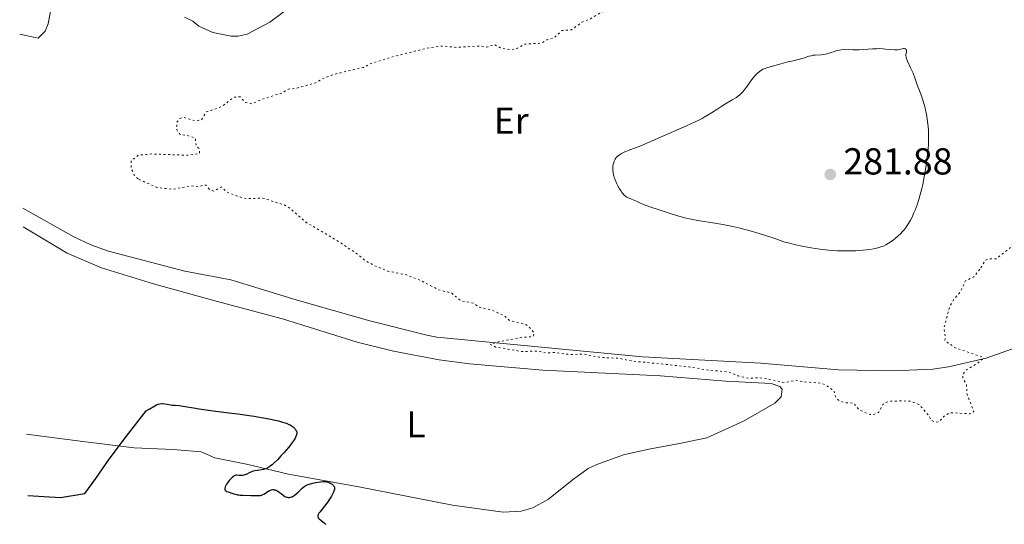
# Model space of a CAD drawing. Units: metres. Extents: x 622182 to 625663, y 4667036 to 4669409.
# Drawn here: x 622199 to 622462, y 4668206 to 4668341 of the extents above; entities that cross this region are included whole.
import ezdxf
from ezdxf.enums import TextEntityAlignment as Align

# ---------------------------------------------------------------- set-up
doc = ezdxf.new("R2010")
doc.units = ezdxf.units.M
doc.header["$MEASUREMENT"] = 0
doc.linetypes.add('DGN Style 5', pattern=[1.217945, 0.521977, -0.695969])
for name, color, linetype, lineweight in [('Cota de punto acotado terreno', 7, 'Continuous', 0), ('Curva de nivel auxiliar', 30, 'DGN Style 5', 0), ('Curva de nivel directora', 30, 'Continuous', 30), ('Curva de nivel intermedia', 30, 'Continuous', 0), ('Etiqueta de uso rústico', 92, 'Continuous', 0), ('Línea de cambio de uso (parcela vista)', 92, 'Continuous', 0), ('Punto acotado terreno (símbolo)', 7, 'Continuous', 0)]:
    doc.layers.add(name, color=color, linetype=linetype, lineweight=lineweight)
doc.styles.add('Style-Arial', font='arial.ttf')

# ---------------------------------------------------------------- blocks, each defined once
blk = doc.blocks.new('5PATER')
at = {"layer": 'Punto acotado terreno (símbolo)', "linetype": 'Continuous', "lineweight": 0}
h = blk.add_hatch(color=51, dxfattribs=at)
edge = h.paths.add_edge_path()
edge.add_ellipse((0, 0), major_axis=(-0.11, -0.111), ratio=0.999422, start_angle=0, end_angle=360)

msp = doc.modelspace()

# ---------------------------------------------------------------- linework, layer by layer
at = {"layer": 'Curva de nivel auxiliar', "color": 30, "linetype": 'DGN Style 5', "lineweight": 0, "elevation": 277.5, "flags": 128}
for points in [[(622490.04, 4668340.5), (622490.29, 4668344.59), (622488.31, 4668350.16), (622487.84, 4668355.91), (622487.53, 4668357.22), (622486.75, 4668358.43), (622486.69, 4668359.78), (622487.52, 4668363), (622491.52, 4668366.82), (622492.35, 4668368.47), (622494.4, 4668371.23), (622494.95, 4668373.45), (622494.94, 4668374.95), (622494.52, 4668376.52), (622491.51, 4668380.1), (622489.51, 4668381.5), (622488.05, 4668382.1), (622484.68, 4668384.62), (622483.91, 4668384.43), (622484.07, 4668382.44), (622483.06, 4668381.48), (622478.9, 4668380.85), (622475.92, 4668379.87), (622474, 4668380), (622469.51, 4668379.06), (622466.9, 4668377.53), (622465.48, 4668376.32), (622453.51, 4668371.46), (622451.15, 4668371.25), (622448.82, 4668371.67), (622446.02, 4668371.04), (622443.26, 4668371.36), (622435.74, 4668369.59), (622430.1, 4668369.15), (622428.54, 4668368.35), (622426.55, 4668368.19), (622424.51, 4668367.36), (622422.09, 4668367.13), (622419.59, 4668366.37), (622412.5, 4668365.03), (622395.61, 4668359.19), (622391.58, 4668358.13), (622389.02, 4668358.03), (622384.57, 4668356), (622374.5, 4668352.48), (622366.51, 4668350.46), (622361.96, 4668348.49), (622356.5, 4668345.52), (622354.26, 4668343.31), (622351.18, 4668341.43), (622348.87, 4668340.5), (622346.08, 4668338.49), (622343.54, 4668338.27), (622341.51, 4668336.4), (622339.5, 4668335.78), (622337.92, 4668334.9), (622333.44, 4668334.66), (622331.5, 4668333.47), (622330.1, 4668333.16), (622327.51, 4668333.5), (622325.57, 4668334.52), (622323.49, 4668333.9), (622321.55, 4668334.17), (622315.42, 4668333.8), (622311.55, 4668334.16), (622307.43, 4668333.57), (622298.99, 4668331.48), (622292.5, 4668329.48), (622290.5, 4668328.46), (622282.74, 4668326.61), (622279.5, 4668325.4), (622277.52, 4668324.24), (622272.46, 4668322.86), (622270.49, 4668322.66), (622268.74, 4668321.63), (622263.45, 4668319.97), (622260.83, 4668318.74), (622259.03, 4668319.09), (622257.6, 4668320.58), (622255.96, 4668320.48), (622252.52, 4668317.92), (622248.48, 4668316.55), (622247.27, 4668314.43), (622245.58, 4668314.15), (622242.52, 4668315.12), (622241.51, 4668314.82), (622240.61, 4668313.71), (622240.67, 4668311.8), (622241.52, 4668310.5), (622243.59, 4668310.27), (622245.6, 4668309.58), (622245.83, 4668307.47), (622246.67, 4668306.73), (622246.73, 4668305.51), (622243.53, 4668304.98), (622234.21, 4668305.35), (622230.41, 4668305.03), (622228.45, 4668303.5), (622228.5, 4668301.5), (622229.44, 4668299.43), (622230.55, 4668298.53)], [(622455.48, 4668274.93), (622456.6, 4668276.96), (622457.6, 4668277.34), (622459.52, 4668277.33), (622463.51, 4668280.49), (622465.59, 4668283.51), (622468.51, 4668289.04), (622470.09, 4668290.54), (622470.55, 4668292.82), (622473.14, 4668298.54), (622476, 4668304.38), (622477.4, 4668306.26), (622477.57, 4668308.45), (622478.52, 4668310.48), (622478.58, 4668312.72), (622480.31, 4668320.2), (622480.86, 4668324.89), (622482, 4668327.99), (622484.49, 4668332.49), (622488.56, 4668336.86), (622489.49, 4668338.49), (622490.04, 4668340.5)], [(622230.55, 4668298.53), (622235.36, 4668296.4), (622239.49, 4668295.92), (622244.42, 4668296.82), (622246.36, 4668296.6), (622248.04, 4668297.04), (622248.46, 4668296.99), (622249.47, 4668295.83), (622250.53, 4668295.45), (622252.57, 4668296.53), (622254.08, 4668295.14), (622257.47, 4668293.89), (622259.35, 4668293.42), (622263.6, 4668293.55), (622269.42, 4668291.75), (622270.88, 4668290.84), (622275.09, 4668287.13), (622283.97, 4668281.91), (622289.31, 4668278.33), (622290.94, 4668276.9), (622293.51, 4668275.5), (622297.04, 4668274.07), (622302.05, 4668273.04), (622305.67, 4668271.62), (622310.54, 4668269.1), (622314.1, 4668268.17), (622316.54, 4668266.12), (622319.98, 4668265.49), (622321.41, 4668264.42), (622324.76, 4668263.67), (622328.11, 4668262.15), (622329.49, 4668260.94), (622333.86, 4668259.78), (622334.98, 4668258.96), (622336.19, 4668257.48), (622335.83, 4668256.59), (622332.17, 4668256.27), (622326.06, 4668255.08), (622324.45, 4668254.49), (622325.89, 4668253.79), (622332.75, 4668252.59), (622337.37, 4668252.71), (622339.12, 4668252.23), (622341.62, 4668252.31), (622345.87, 4668251.77), (622349.47, 4668251.93), (622353.53, 4668251.05), (622358.87, 4668250.76), (622362.05, 4668250.08), (622377.55, 4668248.51), (622381.84, 4668247.73), (622388.07, 4668247.11), (622390.55, 4668246.11), (622393.36, 4668245.44), (622396.35, 4668245.62), (622403.17, 4668244.29), (622405.95, 4668244.92), (622408.16, 4668244.49), (622412.55, 4668244.18), (622413.78, 4668243.73), (622416.22, 4668242.19), (622416.7, 4668240.4), (622417.38, 4668239.61), (622418.95, 4668238.94), (622421.43, 4668238.83), (622422.98, 4668236.98), (622425.86, 4668235.76), (622426.85, 4668235.76), (622428.21, 4668236.41), (622429.29, 4668238.47), (622429.95, 4668238.93), (622431.2, 4668239.3), (622434.26, 4668239.42), (622436.61, 4668239.33), (622438.92, 4668238.46), (622441.51, 4668235.51), (622442.24, 4668234.21), (622443.4, 4668233.66), (622444.45, 4668233.96), (622445.84, 4668235.55), (622447.17, 4668236.27), (622452.54, 4668235.95), (622453.55, 4668236.45), (622451.72, 4668241.4), (622451.64, 4668243.7), (622450.66, 4668245.41), (622450.65, 4668246.38), (622451.58, 4668247.73), (622454.48, 4668249.38), (622455.92, 4668250.58), (622455.98, 4668251.05), (622448.65, 4668253.59), (622445.82, 4668255.47), (622445.98, 4668256.44), (622445.58, 4668258.71), (622447.12, 4668264.55), (622448.15, 4668266.39), (622449.98, 4668268.56), (622451.38, 4668271.5), (622453.55, 4668272.52), (622455.48, 4668274.93)]]:
    msp.add_lwpolyline(points, dxfattribs=at)
at = {"layer": 'Curva de nivel directora', "color": 30, "linetype": 'Continuous', "lineweight": 30, "elevation": 275, "flags": 128}
for points in [[(622200.83, 4668214.12), (622209.59, 4668213.63), (622216.08, 4668214.67), (622219.01, 4668218.65), (622222.57, 4668223.89), (622227.18, 4668229.96), (622232.52, 4668236.73), (622233.32, 4668237.17), (622234.8, 4668238.1), (622235.23, 4668238.33), (622235.45, 4668238.43), (622235.67, 4668238.51), (622236.1, 4668238.62), (622236.53, 4668238.67), (622236.83, 4668238.68), (622237.43, 4668238.63), (622238.13, 4668238.52), (622239.07, 4668238.34), (622239.54, 4668238.27), (622240.25, 4668238.23), (622241.27, 4668238.19), (622241.86, 4668238.12), (622242.93, 4668237.93), (622245.09, 4668237.53), (622246.65, 4668237.28), (622249.71, 4668236.87), (622254.52, 4668236.26), (622256.95, 4668235.95), (622259.96, 4668235.53), (622261.35, 4668235.32), (622263.28, 4668235), (622265.8, 4668234.54), (622266.53, 4668234.38), (622267.83, 4668234.07), (622268.93, 4668233.77), (622269.56, 4668233.56), (622269.94, 4668233.42), (622270.61, 4668233.14), (622270.93, 4668232.98), (622271.47, 4668232.66), (622271.88, 4668232.34)], [(622271.88, 4668232.34), (622272.11, 4668232.12), (622272.23, 4668231.98), (622272.44, 4668231.7), (622272.59, 4668231.43), (622272.64, 4668231.3), (622272.7, 4668231.09), (622272.71, 4668230.75), (622272.64, 4668230.35), (622272.57, 4668230.13), (622272.37, 4668229.68), (622272.24, 4668229.43), (622272, 4668229.01), (622271.51, 4668228.29), (622270.87, 4668227.44), (622270.48, 4668226.96), (622269.25, 4668225.53), (622268.57, 4668224.79), (622267.54, 4668223.71), (622266.56, 4668222.76), (622266.12, 4668222.36), (622265.71, 4668222.04), (622265.47, 4668221.85), (622265.02, 4668221.55), (622264.81, 4668221.44), (622264.42, 4668221.26), (622264.05, 4668221.14), (622263.81, 4668221.08), (622263.32, 4668221), (622262.11, 4668220.85), (622261.46, 4668220.72), (622260.79, 4668220.52), (622260.46, 4668220.39), (622260.02, 4668220.17), (622259.41, 4668219.86), (622259.08, 4668219.72), (622258.54, 4668219.55), (622258.24, 4668219.49), (622257.82, 4668219.46), (622257.59, 4668219.46), (622257.23, 4668219.49), (622256.63, 4668219.6), (622256.5, 4668219.58), (622256.24, 4668219.5), (622255.97, 4668219.37), (622255.79, 4668219.26), (622255.43, 4668218.98), (622255.17, 4668218.73), (622254.66, 4668218.17), (622254.22, 4668217.57), (622253.96, 4668217.17), (622253.7, 4668216.67), (622253.61, 4668216.45), (622253.51, 4668216.13), (622253.48, 4668215.95), (622253.52, 4668215.66), (622253.57, 4668215.55), (622253.75, 4668215.37), (622254, 4668215.23), (622254.62, 4668215.02), (622255.13, 4668214.85), (622255.87, 4668214.61), (622256.26, 4668214.5), (622256.88, 4668214.35), (622257.21, 4668214.3), (622257.56, 4668214.26), (622258.27, 4668214.21), (622260.48, 4668214.17), (622261.18, 4668214.14), (622262.05, 4668214.11), (622262.46, 4668214.11), (622263.01, 4668214.16), (622263.27, 4668214.22), (622263.5, 4668214.29), (622263.93, 4668214.5), (622264.32, 4668214.75), (622264.78, 4668215.1), (622265, 4668215.26), (622265.43, 4668215.51), (622265.65, 4668215.6), (622265.97, 4668215.69), (622266.3, 4668215.72), (622266.47, 4668215.72), (622266.64, 4668215.7), (622266.98, 4668215.62), (622267.33, 4668215.49), (622267.56, 4668215.37), (622268.01, 4668215.08), (622268.5, 4668214.67), (622268.94, 4668214.3), (622269.18, 4668214.12), (622269.56, 4668213.89), (622269.93, 4668213.74), (622270.12, 4668213.68), (622270.43, 4668213.64), (622270.76, 4668213.64), (622270.93, 4668213.67), (622271.28, 4668213.76), (622271.46, 4668213.82), (622271.74, 4668213.96), (622272.02, 4668214.13)], [(622272.02, 4668214.13), (622272.59, 4668214.58), (622273.16, 4668215.09), (622274.16, 4668216.08), (622274.68, 4668216.55), (622274.91, 4668216.72), (622275.29, 4668216.94), (622275.5, 4668217.03), (622276, 4668217.2), (622276.96, 4668217.45), (622277.69, 4668217.6), (622279.07, 4668217.84), (622279.78, 4668217.9), (622280.08, 4668217.91), (622280.48, 4668217.88), (622280.67, 4668217.84), (622281.04, 4668217.74), (622281.54, 4668217.52), (622281.78, 4668217.39), (622282.13, 4668217.16), (622282.42, 4668216.9), (622282.54, 4668216.77), (622282.7, 4668216.52), (622282.75, 4668216.38), (622282.8, 4668216.16), (622282.79, 4668215.91), (622282.77, 4668215.77), (622282.63, 4668215.29), (622282.5, 4668215), (622282.35, 4668214.69), (622281.96, 4668213.98), (622281.48, 4668213.21), (622281.14, 4668212.7), (622280.44, 4668211.71), (622279.71, 4668210.78), (622278.92, 4668209.79), (622278.63, 4668209.4), (622278.44, 4668209.09), (622278.38, 4668208.94), (622278.32, 4668208.74), (622278.31, 4668208.55), (622278.32, 4668208.45), (622278.39, 4668208.27), (622278.45, 4668208.18), (622278.56, 4668208.04), (622278.71, 4668207.9), (622279.1, 4668207.6), (622279.71, 4668207.15), (622280.02, 4668206.89), (622280.31, 4668206.6), (622280.45, 4668206.44)]]:
    msp.add_lwpolyline(points, dxfattribs=at)
at = {"layer": 'Curva de nivel intermedia', "color": 30, "linetype": 'Continuous', "lineweight": 0, "elevation": 280, "flags": 128}
for points in [[(622438.87, 4668293.21), (622439.16, 4668294.2), (622439.66, 4668296.15), (622439.91, 4668297.22), (622440.34, 4668299.27), (622440.67, 4668301.19), (622440.85, 4668302.39), (622441.13, 4668304.59), (622441.35, 4668306.71), (622441.43, 4668307.96), (622441.47, 4668308.73), (622441.5, 4668310.17), (622441.46, 4668311.7), (622441.39, 4668312.68), (622441.32, 4668313.33), (622441.15, 4668314.63), (622440.92, 4668315.95), (622440.78, 4668316.62), (622440.55, 4668317.62), (622440.13, 4668319.11), (622439.64, 4668320.58), (622438.96, 4668322.43), (622438.65, 4668323.3), (622437.84, 4668325.68), (622437.34, 4668326.95), (622436.69, 4668328.34), (622435.86, 4668330.13), (622435.58, 4668330.85), (622435.49, 4668331.15), (622435.46, 4668331.32), (622435.43, 4668331.62), (622435.45, 4668331.96), (622435.6, 4668332.44), (622435.63, 4668332.67), (622435.6, 4668332.96), (622435.56, 4668333.09), (622435.46, 4668333.26), (622435.32, 4668333.38), (622435.14, 4668333.45), (622434.93, 4668333.47), (622434.77, 4668333.46), (622434.41, 4668333.4), (622433.74, 4668333.22), (622433.3, 4668333.14), (622432.76, 4668333.11), (622432.44, 4668333.11), (622431.27, 4668333.22), (622430.01, 4668333.36), (622429.33, 4668333.42), (622428.25, 4668333.46), (622427.69, 4668333.45), (622426.54, 4668333.4), (622424.17, 4668333.22), (622422.98, 4668333.16), (622422.39, 4668333.15), (622421.22, 4668333.16), (622419.06, 4668333.2), (622418.13, 4668333.15), (622417.72, 4668333.1), (622416.97, 4668332.94), (622416.31, 4668332.74), (622415.17, 4668332.32), (622414.37, 4668332.07), (622413.85, 4668331.95), (622413.51, 4668331.9), (622412.81, 4668331.82), (622411.2, 4668331.76), (622410.65, 4668331.7), (622410.37, 4668331.65), (622410.09, 4668331.58), (622409.52, 4668331.41), (622408.32, 4668330.99), (622407.68, 4668330.79), (622406.66, 4668330.52), (622404.97, 4668330.15), (622403.92, 4668329.9), (622402.06, 4668329.41), (622400.77, 4668329.05), (622398.53, 4668328.39), (622397.57, 4668328.08), (622397.23, 4668327.95), (622396.83, 4668327.75), (622396.65, 4668327.64), (622396.3, 4668327.37), (622395.75, 4668326.88), (622395.44, 4668326.59), (622394.97, 4668326.09), (622394.27, 4668325.26), (622393.62, 4668324.37), (622392.81, 4668323.17), (622392.4, 4668322.61), (622391.84, 4668321.91), (622391.54, 4668321.59), (622391.04, 4668321.12), (622390.47, 4668320.67), (622390.15, 4668320.45), (622389.05, 4668319.78), (622387.27, 4668318.75), (622386.26, 4668318.14), (622385.18, 4668317.42), (622383.54, 4668316.34)], [(622383.54, 4668316.34), (622382.6, 4668315.76), (622381.57, 4668315.16), (622381.01, 4668314.85), (622380.11, 4668314.39), (622379.13, 4668313.92), (622376.82, 4668312.87), (622369.84, 4668309.82), (622364.64, 4668307.49), (622362.89, 4668306.88), (622361.91, 4668306.52), (622361.34, 4668306.3), (622360.37, 4668305.88), (622359.77, 4668305.6), (622359.44, 4668305.43), (622358.88, 4668305.11), (622358.66, 4668304.96), (622358.32, 4668304.67), (622358.07, 4668304.41), (622357.94, 4668304.25), (622357.75, 4668303.92), (622357.5, 4668303.38), (622357.4, 4668303.1), (622357.24, 4668302.55), (622357.18, 4668302.18), (622357.15, 4668301.92), (622357.13, 4668301.4), (622357.16, 4668300.87), (622357.19, 4668300.59), (622357.26, 4668300.16), (622357.42, 4668299.49), (622357.53, 4668299.14), (622357.8, 4668298.4), (622358.25, 4668297.35), (622358.51, 4668296.83), (622358.93, 4668296.07), (622359.36, 4668295.38), (622359.58, 4668295.08), (622359.79, 4668294.81), (622360.21, 4668294.36), (622360.63, 4668294.02), (622360.9, 4668293.83), (622361.46, 4668293.54), (622362.11, 4668293.27), (622363.02, 4668292.94), (622363.48, 4668292.75), (622364.21, 4668292.41), (622365.35, 4668291.88), (622366.05, 4668291.6), (622367.3, 4668291.17), (622369.28, 4668290.54), (622370.36, 4668290.18), (622372.72, 4668289.34), (622374.11, 4668288.89), (622375.74, 4668288.44), (622376.65, 4668288.23), (622377.65, 4668288.02), (622379.81, 4668287.61), (622384.36, 4668286.86), (622386.48, 4668286.5), (622387.44, 4668286.33), (622389.19, 4668285.98), (622390.78, 4668285.62), (622391.79, 4668285.37), (622393.82, 4668284.82), (622396.22, 4668284.11), (622399.33, 4668283.14), (622400.67, 4668282.68), (622402.84, 4668281.92), (622403.95, 4668281.58), (622405.27, 4668281.23), (622406.05, 4668281.05), (622407.7, 4668280.72), (622408.62, 4668280.55), (622410.1, 4668280.3), (622412.44, 4668279.95), (622414.79, 4668279.68), (622415.94, 4668279.58), (622417.03, 4668279.51), (622417.74, 4668279.47), (622419.08, 4668279.44), (622420.93, 4668279.45), (622422.05, 4668279.5), (622422.75, 4668279.54), (622424.01, 4668279.65), (622425.78, 4668279.87), (622426.73, 4668280.03), (622427.28, 4668280.14), (622428.23, 4668280.37), (622429.04, 4668280.61), (622429.43, 4668280.76), (622430.05, 4668281.06), (622430.78, 4668281.49), (622431.2, 4668281.76), (622432.07, 4668282.37), (622432.55, 4668282.74), (622433.3, 4668283.37), (622434.07, 4668284.11), (622434.46, 4668284.52), (622434.98, 4668285.12), (622435.23, 4668285.44)], [(622435.23, 4668285.44), (622435.6, 4668285.94), (622436.15, 4668286.76), (622436.66, 4668287.65), (622436.98, 4668288.28), (622437.59, 4668289.61), (622437.87, 4668290.31), (622438.4, 4668291.74), (622438.87, 4668293.21)]]:
    msp.add_lwpolyline(points, dxfattribs=at)
at = {"layer": 'Línea de cambio de uso (parcela vista)', "color": 92, "linetype": 'Continuous', "lineweight": 0}
for points in [[(622271.02, 4668344.66, 276.51), (622265.49, 4668340.53, 276.81), (622259.48, 4668337.32, 276.55), (622257.01, 4668336.76, 276.45), (622255.14, 4668336.78, 276.47), (622250.3, 4668337.77, 276.43), (622246.54, 4668339.43, 276.28), (622244.97, 4668340.8, 276.2), (622242.71, 4668341.87, 275.98)], [(622206.98, 4668343.88, 275.19), (622206.27, 4668340.13, 275.4), (622205.53, 4668338.11, 275.72), (622203.63, 4668336.22, 275.85), (622198.69, 4668337.31, 276.26)], [(622199.49, 4668290.9, 276.12), (622213.15, 4668283.21, 275.1), (622217.68, 4668281.06, 275.2), (622222.39, 4668279.36, 275.25), (622242.84, 4668274.07, 275.58), (622255.12, 4668271.76, 275.75), (622272.82, 4668266.34, 276.28), (622292.24, 4668260.8, 276.5), (622307.49, 4668256.99, 277.04), (622310.14, 4668256.41, 277.16), (622365.1, 4668251.18, 277.49), (622396.7, 4668249.44, 277.92), (622417.41, 4668247.72, 278.06), (622432.01, 4668247.45, 278.28), (622442.59, 4668247.92, 278.17), (622446.77, 4668248.48, 277.93), (622456.9, 4668250.8, 277.1), (622465.17, 4668253.77, 277)], [(622199.58, 4668285.86, 275.47), (622211.34, 4668278.88, 274.92), (622220.54, 4668274.92, 274.99), (622234.44, 4668270.65, 275.05), (622251.14, 4668266, 275.26), (622268.92, 4668261.29, 275.59), (622288.87, 4668255.05, 276.05), (622298.57, 4668252.7, 276.14), (622310.77, 4668250.38, 276.59), (622318.82, 4668249.34, 276.48), (622338.43, 4668247.57, 276.69), (622369.86, 4668246.12, 277.2), (622387.3, 4668244.7, 277.36), (622399.43, 4668244.03, 277.44), (622401.78, 4668243.29, 277.39), (622402.41, 4668242.53, 277.29), (622402.13, 4668240.5, 277.25), (622400.39, 4668238.79, 277.12), (622392, 4668233.96, 276.99), (622382.27, 4668229.59, 277.03), (622374.94, 4668227.99, 277.09), (622366.77, 4668226.53, 277.06), (622360.03, 4668225.02, 276.93), (622352.85, 4668222.41, 276.84), (622350.56, 4668221.38, 276.8), (622346.31, 4668218.25, 277.05), (622339.97, 4668213.2, 277.15), (622335.74, 4668210.9, 277.37), (622332.65, 4668209.99, 277.19), (622327.85, 4668209.66, 277.03), (622314.32, 4668211.57, 276.49), (622289.25, 4668216.46, 275.54), (622270.5, 4668219.84, 275.42), (622259.26, 4668222.52, 274.85), (622250.84, 4668224.24, 274.13), (622247.16, 4668225.81, 274.1), (622239.7, 4668226.43, 274.74), (622229.31, 4668226.9, 274.95), (622215.53, 4668228.59, 274.96), (622200.54, 4668230.51, 276)]]:
    msp.add_polyline3d(points, dxfattribs=at)

# ---------------------------------------------------------------- block references
at = {"layer": 'Punto acotado terreno (símbolo)', "color": 7, "linetype": 'Continuous', "lineweight": 0, "xscale": 10, "yscale": 10, "zscale": 10}
msp.add_blockref('5PATER', (622415.22, 4668299.87, 281.88), dxfattribs=at)

# ---------------------------------------------------------------- texts
at = {"layer": 'Cota de punto acotado terreno', "color": 7, "linetype": 'Continuous', "lineweight": 0, "style": 'Style-Arial'}
msp.add_text('281.88', height=7, dxfattribs=at).set_placement((622418.72, 4668299.87, 281.88))
at = {"layer": 'Etiqueta de uso rústico', "color": 92, "linetype": 'Continuous', "lineweight": 0, "style": 'Style-Arial'}
for s, p in [('Er', (622329.99, 4668314.24, 278.56)), ('L', (622304.54, 4668233.14, 276.19))]:
    msp.add_text(s, height=7, dxfattribs=at).set_placement(p, align=Align.MIDDLE_CENTER)

doc.saveas('drawing.dxf')
